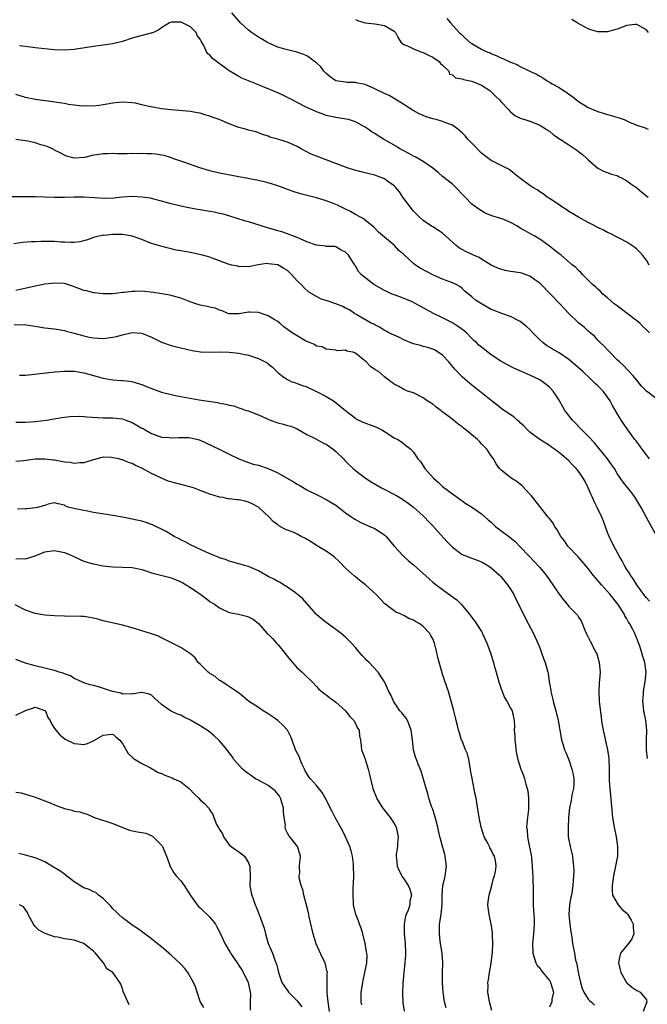
# Model space of a CAD drawing. Units: inches. Extents: x 2562000 to 2565000, y 1521000 to 1524000.
# Drawn here: x 2562544 to 2562673, y 1522324 to 1522528 of the extents above; entities that cross this region are included whole.
import ezdxf

# ---------------------------------------------------------------- set-up
doc = ezdxf.new("R2010")
doc.units = ezdxf.units.IN
doc.header["$MEASUREMENT"] = 0
doc.layers.add('LD25621521_2ft', color=254, linetype='Continuous')

msp = doc.modelspace()

# ---------------------------------------------------------------- linework, layer by layer
at = {"layer": 'LD25621521_2ft'}
for points, elevation in [([(2562673.6, 1522477), (2562673, 1522477.99), (2562672.22, 1522479), (2562671.64, 1522479.64), (2562671, 1522480.29), (2562670.61, 1522480.61), (2562669, 1522481.71), (2562667.56, 1522482.44), (2562667, 1522482.75), (2562665.51, 1522483.51), (2562665, 1522483.72), (2562664.17, 1522484.17), (2562663, 1522484.73), (2562661.53, 1522485.53), (2562661, 1522485.79), (2562659, 1522486.86), (2562657, 1522488.05), (2562656.43, 1522488.43), (2562655.56, 1522489), (2562655, 1522489.4), (2562653, 1522490.73), (2562652.54, 1522491), (2562651.7, 1522491.7), (2562651, 1522492.12), (2562650.48, 1522492.48), (2562649.59, 1522493), (2562649, 1522493.41), (2562646.81, 1522495), (2562645.82, 1522495.82), (2562644.7, 1522496.7), (2562644.17, 1522497), (2562641, 1522498.59), (2562639.61, 1522499.61), (2562639, 1522500.11), (2562638.54, 1522500.54), (2562637.58, 1522501.58), (2562636.19, 1522503), (2562635.64, 1522503.64), (2562635, 1522504.3), (2562634.14, 1522505), (2562633, 1522505.85), (2562631.66, 1522506.34), (2562631, 1522506.6), (2562629.65, 1522507), (2562629, 1522507.14), (2562627.6, 1522507.6), (2562627, 1522507.83), (2562626.19, 1522508.19), (2562624.9, 1522508.9), (2562622.43, 1522510.43), (2562621.56, 1522511), (2562621.24, 1522511.24), (2562619.97, 1522511.97), (2562619, 1522512.39), (2562617.69, 1522513), (2562617, 1522513.36), (2562615, 1522514.24), (2562613.48, 1522514.52), (2562613, 1522514.65), (2562611.31, 1522514.69), (2562611, 1522514.71), (2562609, 1522515), (2562607.81, 1522515.81), (2562607, 1522516.5), (2562606.51, 1522517), (2562605.86, 1522517.86), (2562605, 1522518.71), (2562604.6, 1522519), (2562603.71, 1522519.71), (2562603, 1522520.15), (2562602.41, 1522520.41), (2562600.92, 1522520.92), (2562598.49, 1522521.51), (2562597, 1522521.98), (2562595, 1522522.84), (2562594.72, 1522523), (2562593.67, 1522523.67), (2562593, 1522524.03), (2562592.43, 1522524.43), (2562591.56, 1522525), (2562591, 1522525.44), (2562589.29, 1522527), (2562587.51, 1522529)], 8186), ([(2562673.61, 1522463), (2562673, 1522463.65), (2562672.3, 1522464.3), (2562671.68, 1522465), (2562671, 1522465.5), (2562669.03, 1522467.03), (2562667, 1522468.55), (2562666.37, 1522469), (2562665, 1522470.23), (2562664, 1522471), (2562663.54, 1522471.54), (2562663, 1522472), (2562662.51, 1522472.51), (2562661.92, 1522473), (2562659.89, 1522475), (2562659.47, 1522475.47), (2562659, 1522475.84), (2562658.46, 1522476.46), (2562657.77, 1522477), (2562655.42, 1522479), (2562655, 1522479.31), (2562654.09, 1522480.09), (2562653, 1522480.9), (2562651, 1522482.35), (2562649.88, 1522483), (2562649, 1522483.47), (2562648.02, 1522484.02), (2562647, 1522484.62), (2562646.43, 1522485), (2562645, 1522485.8), (2562643.6, 1522486.4), (2562643, 1522486.63), (2562641.16, 1522487.15), (2562641, 1522487.24), (2562639.73, 1522487.73), (2562639, 1522488.16), (2562638.49, 1522488.49), (2562637, 1522489.58), (2562635.65, 1522491), (2562635.32, 1522491.32), (2562633.73, 1522493), (2562633, 1522493.65), (2562631, 1522495.28), (2562630.09, 1522496.09), (2562628.98, 1522497), (2562627, 1522498.39), (2562625.32, 1522499.32), (2562625, 1522499.48), (2562624.02, 1522500.02), (2562623, 1522500.55), (2562622.19, 1522501), (2562621.45, 1522501.45), (2562618.77, 1522503), (2562617.67, 1522503.67), (2562617, 1522504.11), (2562616.44, 1522504.44), (2562615.65, 1522505), (2562615, 1522505.43), (2562613, 1522506.56), (2562611.58, 1522507), (2562611.12, 1522507.12), (2562609, 1522507.43), (2562607, 1522507.86), (2562606.16, 1522508.16), (2562605, 1522508.59), (2562604.09, 1522509), (2562603, 1522509.52), (2562601, 1522510.53), (2562600.08, 1522511), (2562599.39, 1522511.39), (2562599, 1522511.57), (2562598.05, 1522512.05), (2562597, 1522512.52), (2562594.36, 1522513.64), (2562593, 1522514.16), (2562589.58, 1522515.58), (2562589, 1522515.91), (2562588.28, 1522516.28), (2562587, 1522517.09), (2562584.37, 1522519), (2562583.58, 1522519.58), (2562583, 1522520.29), (2562582.56, 1522520.56), (2562582.31, 1522521), (2562581.84, 1522522.16), (2562581.32, 1522523), (2562581.18, 1522523.18), (2562581, 1522523.59), (2562580.37, 1522524.37), (2562580.17, 1522525), (2562579, 1522526.17), (2562577.36, 1522527), (2562577.09, 1522527.09), (2562577, 1522527.14), (2562575.08, 1522527.08), (2562575, 1522527.12), (2562574.67, 1522527), (2562573, 1522525.94), (2562572.47, 1522525.53), (2562571.4, 1522525), (2562571, 1522524.83), (2562570.81, 1522524.81), (2562567, 1522523.79), (2562565, 1522523.13), (2562563, 1522522.63), (2562561, 1522522.33), (2562559, 1522522.09), (2562555, 1522521.49), (2562553, 1522521.34), (2562551, 1522521.39), (2562549, 1522521.59), (2562548.32, 1522521.68), (2562547, 1522521.83), (2562546.03, 1522521.97), (2562543.77, 1522522.23)], 8188), ([(2562613, 1522527.66), (2562613.45, 1522527.45), (2562615, 1522526.94), (2562617, 1522526.74), (2562619, 1522526.43), (2562621, 1522525.23), (2562621.26, 1522525), (2562621.84, 1522523.84), (2562622.41, 1522523), (2562623, 1522522.51), (2562623.78, 1522522.22), (2562625, 1522521.58), (2562626.47, 1522521), (2562627, 1522520.85), (2562628.22, 1522520.22), (2562629, 1522519.86), (2562630.28, 1522519), (2562630.58, 1522518.58), (2562631, 1522518.21), (2562632.24, 1522517), (2562632.39, 1522516.39), (2562633, 1522516.23), (2562633.62, 1522515.62), (2562635, 1522515.42), (2562635.28, 1522515.28), (2562637, 1522514.91), (2562639, 1522514.08), (2562640.72, 1522513), (2562641, 1522512.74), (2562641.87, 1522511.87), (2562642.82, 1522511), (2562643, 1522510.75), (2562644.64, 1522509), (2562644.79, 1522508.79), (2562645, 1522508.59), (2562645.86, 1522507.86), (2562647, 1522507.33), (2562647.21, 1522507.21), (2562647.93, 1522507), (2562649, 1522506.65), (2562649.55, 1522506.45), (2562651, 1522505.83), (2562652.36, 1522505), (2562652.73, 1522504.73), (2562653, 1522504.59), (2562653.84, 1522503.84), (2562657, 1522501.8), (2562658.68, 1522500.68), (2562659, 1522500.4), (2562659.81, 1522499.81), (2562660.71, 1522499), (2562661, 1522498.68), (2562663, 1522497.01), (2562664.29, 1522496.29), (2562665, 1522496.08), (2562665.73, 1522495.73), (2562667, 1522495.44), (2562667.27, 1522495.27), (2562667.86, 1522495), (2562669, 1522494.39), (2562669.77, 1522493.77), (2562671, 1522492.95), (2562672.03, 1522492.03), (2562673.36, 1522491)], 8184), ([(2562631.88, 1522527.88), (2562632.63, 1522527), (2562634.41, 1522525), (2562634.72, 1522524.72), (2562635, 1522524.42), (2562636.56, 1522523), (2562637, 1522522.68), (2562639, 1522521.53), (2562640.13, 1522521), (2562640.76, 1522520.75), (2562641, 1522520.63), (2562642.19, 1522520.19), (2562643, 1522519.76), (2562643.56, 1522519.56), (2562645, 1522518.85), (2562646.34, 1522518.34), (2562647, 1522517.98), (2562648.97, 1522517), (2562650.38, 1522516.38), (2562651, 1522515.98), (2562651.65, 1522515.65), (2562652.56, 1522515), (2562653, 1522514.76), (2562653.61, 1522514.38), (2562655, 1522513.61), (2562655.93, 1522513), (2562656.6, 1522512.6), (2562657, 1522512.28), (2562657.75, 1522511.75), (2562658.68, 1522511), (2562659, 1522510.77), (2562661, 1522509.52), (2562661.34, 1522509.34), (2562662.15, 1522509), (2562663, 1522508.67), (2562664.27, 1522508.27), (2562665, 1522508.08), (2562667.39, 1522507.39), (2562668.4, 1522507), (2562669.5, 1522506.5), (2562671, 1522505.87), (2562672.73, 1522505.27), (2562673, 1522505.16), (2562673.36, 1522505)], 8182), ([(2562673.46, 1522525), (2562673, 1522525.55), (2562671, 1522526.64), (2562670.61, 1522526.61), (2562669, 1522526.45), (2562667, 1522525.67), (2562666.45, 1522525.55), (2562665, 1522525.11), (2562664.88, 1522525.12), (2562663, 1522525.12), (2562661.53, 1522525.53), (2562661, 1522525.75), (2562658.74, 1522527), (2562657.65, 1522527.65)], 8180), ([(2562675, 1522449.48), (2562673, 1522450.98), (2562672.02, 1522452.02), (2562671, 1522453.22), (2562670.2, 1522454.2), (2562669.42, 1522455), (2562669.23, 1522455.23), (2562668.25, 1522456.25), (2562667.43, 1522457), (2562667, 1522457.45), (2562665.45, 1522459), (2562665.24, 1522459.24), (2562665, 1522459.49), (2562664.29, 1522460.29), (2562663.5, 1522461), (2562663, 1522461.52), (2562662.31, 1522462.31), (2562661.44, 1522463), (2562661.22, 1522463.22), (2562661, 1522463.38), (2562660.16, 1522464.16), (2562659, 1522465.07), (2562657, 1522467), (2562656.02, 1522468.02), (2562655.13, 1522469), (2562651.31, 1522473), (2562651, 1522473.29), (2562650.03, 1522473.97), (2562649, 1522474.72), (2562648.23, 1522475), (2562647.3, 1522475.3), (2562647, 1522475.37), (2562645.57, 1522475.57), (2562645, 1522475.69), (2562643.87, 1522475.87), (2562643, 1522476.12), (2562642.38, 1522476.38), (2562641, 1522476.99), (2562639, 1522478.21), (2562638.52, 1522478.52), (2562637.37, 1522479), (2562635.77, 1522479.77), (2562635, 1522480.18), (2562634.48, 1522480.48), (2562633.81, 1522481), (2562631, 1522483.57), (2562630.11, 1522484.11), (2562629, 1522484.85), (2562628.73, 1522485), (2562627, 1522486.2), (2562626.09, 1522487), (2562625.53, 1522487.53), (2562625, 1522488.11), (2562623, 1522490.71), (2562622.82, 1522491), (2562622.08, 1522492.08), (2562621.32, 1522493), (2562621.17, 1522493.17), (2562621, 1522493.31), (2562619.89, 1522494.11), (2562619, 1522494.78), (2562618.47, 1522495), (2562617, 1522495.54), (2562615.82, 1522495.82), (2562615, 1522496.05), (2562614.22, 1522496.22), (2562612.65, 1522496.65), (2562611.5, 1522497), (2562611, 1522497.17), (2562607, 1522498.7), (2562605, 1522499.43), (2562603.9, 1522499.9), (2562602.57, 1522500.57), (2562601.85, 1522501), (2562601, 1522501.48), (2562599, 1522502.37), (2562598.5, 1522502.5), (2562597, 1522502.96), (2562595.4, 1522503.4), (2562595, 1522503.59), (2562593.93, 1522503.93), (2562592.45, 1522504.45), (2562591, 1522504.8), (2562590.37, 1522505), (2562589, 1522505.37), (2562587, 1522506.12), (2562584.95, 1522507), (2562583.49, 1522507.49), (2562583, 1522507.72), (2562581.96, 1522507.96), (2562581, 1522508.33), (2562580.41, 1522508.41), (2562579, 1522508.65), (2562575, 1522508.99), (2562573, 1522509.23), (2562569.81, 1522509.82), (2562569, 1522510.05), (2562567.64, 1522510.36), (2562567, 1522510.47), (2562565, 1522510.6), (2562563.57, 1522510.43), (2562563, 1522510.39), (2562561.83, 1522510.17), (2562561, 1522510.05), (2562560.1, 1522509.9), (2562559, 1522509.8), (2562557.84, 1522509.84), (2562557, 1522509.79), (2562556.16, 1522509.84), (2562555, 1522510), (2562553.86, 1522510.14), (2562553, 1522510.3), (2562551.47, 1522510.53), (2562550.67, 1522510.67), (2562547, 1522511.17), (2562545, 1522511.56), (2562543, 1522512.15)], 8190), ([(2562673.61, 1522437), (2562673, 1522437.81), (2562672.12, 1522439), (2562671.68, 1522439.68), (2562671, 1522440.54), (2562670.81, 1522440.81), (2562670.65, 1522441), (2562669.19, 1522443), (2562667.82, 1522445), (2562667, 1522446.34), (2562666.01, 1522448.01), (2562665.51, 1522449), (2562665, 1522449.75), (2562664.07, 1522451), (2562663.52, 1522451.52), (2562663, 1522452.06), (2562662.51, 1522452.51), (2562662.06, 1522453), (2562661.49, 1522453.49), (2562659.88, 1522455), (2562658.36, 1522456.36), (2562657, 1522457.5), (2562655, 1522458.85), (2562653.62, 1522459.62), (2562653, 1522460.04), (2562652.4, 1522460.4), (2562651.62, 1522461), (2562651, 1522461.58), (2562649.6, 1522463), (2562649, 1522463.67), (2562648.29, 1522464.29), (2562647, 1522465.37), (2562645, 1522466.39), (2562643, 1522467.06), (2562641.59, 1522467.59), (2562641, 1522467.84), (2562639, 1522468.98), (2562637.78, 1522469.78), (2562637, 1522470.47), (2562635.6, 1522471.6), (2562635, 1522472.17), (2562634.56, 1522472.56), (2562633.79, 1522473), (2562633, 1522473.34), (2562632.47, 1522473.53), (2562631, 1522474.1), (2562629, 1522474.96), (2562627.65, 1522475.65), (2562626.34, 1522476.34), (2562625.41, 1522477), (2562625, 1522477.31), (2562623, 1522479.15), (2562621.99, 1522479.99), (2562621.04, 1522481), (2562619, 1522482.74), (2562617.76, 1522483.76), (2562617, 1522484.57), (2562616.78, 1522484.78), (2562615, 1522486.27), (2562614.6, 1522486.6), (2562613.82, 1522487), (2562613.3, 1522487.3), (2562613, 1522487.44), (2562612.01, 1522488.01), (2562611, 1522488.5), (2562610.68, 1522488.68), (2562609.34, 1522489.34), (2562608.26, 1522489.74), (2562607, 1522490.24), (2562605, 1522490.86), (2562601.7, 1522491.7), (2562600.15, 1522492.15), (2562599, 1522492.59), (2562598.69, 1522492.69), (2562597, 1522493.35), (2562595, 1522493.96), (2562593, 1522494.41), (2562590.85, 1522494.85), (2562589, 1522495.21), (2562585, 1522495.94), (2562583, 1522496.42), (2562580.94, 1522497.06), (2562577.87, 1522498.13), (2562577, 1522498.45), (2562575.37, 1522499), (2562575.1, 1522499.1), (2562573.57, 1522499.57), (2562573, 1522499.68), (2562571.85, 1522499.85), (2562571, 1522499.94), (2562569.96, 1522499.96), (2562569, 1522500.02), (2562567.97, 1522499.97), (2562567, 1522499.99), (2562565.94, 1522499.94), (2562563.94, 1522499.94), (2562563, 1522499.98), (2562561.93, 1522499.93), (2562561, 1522499.95), (2562559.71, 1522499.7), (2562559, 1522499.64), (2562557.19, 1522499.19), (2562555.04, 1522499.04), (2562553.45, 1522499.45), (2562553, 1522499.64), (2562552.12, 1522500.12), (2562551, 1522500.69), (2562550.81, 1522500.81), (2562549.45, 1522501.45), (2562549, 1522501.6), (2562548.18, 1522501.82), (2562547, 1522502.23), (2562545.48, 1522502.52), (2562545, 1522502.64), (2562543, 1522502.9)], 8192), ([(2562675, 1522421.25), (2562673, 1522424.89), (2562671.92, 1522427), (2562670.72, 1522429), (2562669.99, 1522429.99), (2562668.22, 1522432.21), (2562667, 1522434), (2562666.4, 1522435), (2562665.84, 1522435.84), (2562665, 1522437.02), (2562663.21, 1522439.21), (2562662.28, 1522440.28), (2562661, 1522441.69), (2562659.69, 1522443), (2562659.37, 1522443.37), (2562658.38, 1522444.38), (2562657.75, 1522445), (2562656.21, 1522447), (2562655.76, 1522447.76), (2562655, 1522449.13), (2562653.79, 1522451), (2562653, 1522451.82), (2562652.35, 1522452.35), (2562651.53, 1522453), (2562651, 1522453.29), (2562649, 1522454.24), (2562645.69, 1522455.69), (2562644.39, 1522456.39), (2562643, 1522457.16), (2562641, 1522458.5), (2562639, 1522460.03), (2562638.47, 1522460.47), (2562637.95, 1522461), (2562637.44, 1522461.44), (2562637, 1522461.85), (2562635.9, 1522463), (2562635.43, 1522463.43), (2562634.28, 1522464.28), (2562633, 1522465.1), (2562631, 1522466.11), (2562629.13, 1522467), (2562627.74, 1522467.74), (2562627, 1522468.18), (2562625, 1522469.27), (2562624.56, 1522469.44), (2562623, 1522470.11), (2562622.35, 1522470.35), (2562621, 1522470.83), (2562620.59, 1522471), (2562619, 1522471.76), (2562616.84, 1522473), (2562614.27, 1522475), (2562613.67, 1522475.67), (2562613, 1522476.84), (2562612.88, 1522477), (2562612.71, 1522477.29), (2562611.59, 1522479), (2562611.29, 1522479.29), (2562611, 1522479.65), (2562610.07, 1522480.07), (2562609, 1522480.77), (2562608.79, 1522480.79), (2562607, 1522480.85), (2562606.89, 1522480.89), (2562605, 1522481.08), (2562603, 1522481.81), (2562601.61, 1522482.39), (2562601, 1522482.69), (2562600.14, 1522483), (2562599.33, 1522483.33), (2562599, 1522483.43), (2562597.82, 1522483.82), (2562597, 1522484.04), (2562594.71, 1522484.71), (2562591, 1522485.9), (2562590.14, 1522486.14), (2562587.09, 1522487.09), (2562585.53, 1522487.53), (2562585, 1522487.66), (2562583.89, 1522487.89), (2562583, 1522488.07), (2562582.19, 1522488.19), (2562581, 1522488.41), (2562580.48, 1522488.48), (2562579, 1522488.76), (2562577.62, 1522489), (2562575, 1522489.6), (2562573, 1522490.18), (2562571.44, 1522490.56), (2562570.77, 1522490.77), (2562569.01, 1522491.01), (2562567.12, 1522491.12), (2562565, 1522490.97), (2562563.2, 1522490.8), (2562561.26, 1522490.74), (2562559.16, 1522490.84), (2562557, 1522490.99), (2562555, 1522491), (2562553, 1522490.94), (2562550.95, 1522490.95), (2562549, 1522491.01), (2562547, 1522491.05), (2562541.1, 1522491.1)], 8194), ([(2562673.63, 1522407.63), (2562673, 1522408.35), (2562672.5, 1522409), (2562671.04, 1522411), (2562670.28, 1522412.28), (2562669.73, 1522413), (2562669.48, 1522413.48), (2562669, 1522414.21), (2562668.52, 1522415), (2562668, 1522416), (2562667.36, 1522417), (2562666.27, 1522419), (2562665.33, 1522421), (2562665, 1522421.84), (2562664.15, 1522424.15), (2562663.82, 1522425), (2562662.86, 1522427), (2562662.23, 1522428.23), (2562661.9, 1522429), (2562661.61, 1522429.61), (2562661.01, 1522431.01), (2562660.35, 1522432.35), (2562659.99, 1522433), (2562659, 1522434.44), (2562658.55, 1522435), (2562657.8, 1522435.8), (2562657, 1522436.62), (2562655, 1522438.31), (2562654.58, 1522438.58), (2562654.03, 1522439), (2562653.42, 1522439.42), (2562653, 1522439.74), (2562651.01, 1522441), (2562649, 1522442.54), (2562648.46, 1522443), (2562647.77, 1522443.77), (2562647, 1522444.47), (2562646.74, 1522444.74), (2562646.38, 1522445), (2562645.66, 1522445.66), (2562645, 1522446.08), (2562643.28, 1522447.28), (2562643, 1522447.47), (2562642.16, 1522448.16), (2562641, 1522449.02), (2562638.59, 1522451), (2562637.69, 1522451.69), (2562636.58, 1522452.58), (2562636.11, 1522453), (2562635, 1522453.93), (2562633.51, 1522455.51), (2562632.25, 1522457), (2562631, 1522458.42), (2562629.43, 1522459.43), (2562629, 1522459.66), (2562627.97, 1522459.97), (2562627, 1522460.17), (2562626.4, 1522460.4), (2562625, 1522460.71), (2562624.81, 1522460.81), (2562624.29, 1522461), (2562623, 1522461.59), (2562622.08, 1522462.08), (2562621, 1522462.51), (2562619.91, 1522463), (2562619.34, 1522463.34), (2562619, 1522463.5), (2562618.09, 1522464.09), (2562617, 1522464.63), (2562616.78, 1522464.78), (2562616.26, 1522465), (2562613.31, 1522466.69), (2562612.83, 1522467), (2562611.77, 1522467.77), (2562611, 1522468.1), (2562610.44, 1522468.44), (2562609, 1522468.98), (2562607, 1522469.67), (2562605.96, 1522469.96), (2562605, 1522470.48), (2562603.43, 1522471.43), (2562602.35, 1522472.35), (2562601.8, 1522473), (2562601, 1522473.77), (2562599.92, 1522475), (2562599.45, 1522475.45), (2562599, 1522475.84), (2562598.28, 1522476.28), (2562597.02, 1522477.02), (2562595, 1522477.27), (2562594.72, 1522477.28), (2562592.95, 1522477.05), (2562591, 1522476.63), (2562590.68, 1522476.68), (2562589, 1522476.64), (2562588.75, 1522476.75), (2562587.55, 1522477), (2562586.81, 1522477.19), (2562585, 1522477.88), (2562583.66, 1522478.34), (2562583, 1522478.59), (2562581.51, 1522479), (2562581.12, 1522479.13), (2562579, 1522479.57), (2562577.76, 1522479.76), (2562577, 1522479.93), (2562576.08, 1522480.08), (2562575, 1522480.37), (2562574.47, 1522480.47), (2562572.9, 1522480.9), (2562571, 1522481.47), (2562569, 1522482.26), (2562567, 1522482.96), (2562565, 1522483.27), (2562563.27, 1522483.27), (2562563, 1522483.29), (2562561.12, 1522483.12), (2562561, 1522483.13), (2562559.27, 1522482.73), (2562559, 1522482.65), (2562557.78, 1522482.22), (2562556.21, 1522481.79), (2562555, 1522481.67), (2562554.36, 1522481.64), (2562553, 1522481.73), (2562552.26, 1522481.74), (2562551, 1522481.83), (2562548.18, 1522481.82), (2562547, 1522481.77), (2562546.23, 1522481.77), (2562544.35, 1522481.65), (2562542.61, 1522481.39)], 8196), ([(2562673.2, 1522375.2), (2562673.03, 1522377), (2562673.06, 1522379.06), (2562673.11, 1522381), (2562672.89, 1522383), (2562672.45, 1522385), (2562672.26, 1522387), (2562672.38, 1522388.38), (2562672.42, 1522389), (2562672.48, 1522389.52), (2562672.75, 1522391), (2562672.93, 1522393), (2562672.66, 1522395), (2562672.25, 1522396.25), (2562672.07, 1522397), (2562671.62, 1522398.38), (2562670.59, 1522401), (2562670.19, 1522401.81), (2562669.57, 1522403), (2562669.34, 1522403.34), (2562669, 1522403.97), (2562668.59, 1522404.59), (2562668.42, 1522405), (2562667.12, 1522407), (2562665.52, 1522409), (2562665, 1522409.62), (2562663.74, 1522411), (2562663, 1522411.93), (2562662.48, 1522412.48), (2562662.04, 1522413), (2562661, 1522414.38), (2562659, 1522416.69), (2562656.81, 1522419), (2562656.09, 1522420.09), (2562655.35, 1522421), (2562655, 1522421.58), (2562654.51, 1522422.51), (2562654.12, 1522423), (2562653.75, 1522423.75), (2562653, 1522424.67), (2562652.87, 1522424.87), (2562652.75, 1522425), (2562651, 1522427.18), (2562649.35, 1522429.35), (2562649, 1522429.74), (2562647.42, 1522431.42), (2562646.31, 1522432.31), (2562645.15, 1522433), (2562643, 1522434.71), (2562642.71, 1522435), (2562642, 1522436), (2562641.46, 1522437), (2562641, 1522437.64), (2562640.12, 1522439), (2562639.54, 1522439.54), (2562639, 1522440.14), (2562638.57, 1522440.57), (2562638.18, 1522441), (2562637, 1522441.95), (2562635.78, 1522443), (2562635.32, 1522443.32), (2562635, 1522443.59), (2562634.17, 1522444.17), (2562633.21, 1522445), (2562632.31, 1522445.69), (2562630.81, 1522446.81), (2562630.59, 1522447), (2562629.67, 1522447.67), (2562629, 1522448.26), (2562627.82, 1522449), (2562627, 1522449.62), (2562625, 1522450.61), (2562623.76, 1522451), (2562623.22, 1522451.22), (2562623, 1522451.33), (2562621.95, 1522451.95), (2562621, 1522452.42), (2562620.68, 1522452.68), (2562620.23, 1522453), (2562619, 1522453.96), (2562617.74, 1522455), (2562617, 1522455.44), (2562616.09, 1522456.09), (2562615.26, 1522457), (2562613.88, 1522458.12), (2562613, 1522458.8), (2562612.45, 1522459), (2562611.26, 1522459.26), (2562611, 1522459.42), (2562609.32, 1522459.32), (2562609, 1522459.44), (2562607, 1522459.63), (2562606.13, 1522460.13), (2562605, 1522460.29), (2562604.6, 1522460.6), (2562603.52, 1522461), (2562603, 1522461.22), (2562602.55, 1522461.45), (2562601, 1522462.37), (2562599.99, 1522463), (2562599, 1522463.7), (2562598.27, 1522464.27), (2562597.42, 1522465), (2562597, 1522465.33), (2562596.24, 1522465.76), (2562595, 1522466.5), (2562593, 1522467.17), (2562591.24, 1522467.24), (2562591, 1522467.28), (2562589, 1522466.9), (2562587, 1522466.92), (2562586.72, 1522467), (2562585.52, 1522467.52), (2562585, 1522467.69), (2562584.07, 1522468.07), (2562583, 1522468.28), (2562582.47, 1522468.47), (2562581, 1522468.71), (2562580.8, 1522468.8), (2562580.12, 1522469), (2562578.42, 1522469.58), (2562577, 1522470.13), (2562574.75, 1522470.75), (2562573.07, 1522471.07), (2562571.36, 1522471.36), (2562569, 1522471.6), (2562567.53, 1522471.53), (2562567, 1522471.57), (2562565.33, 1522471.33), (2562565, 1522471.32), (2562563, 1522471.08), (2562561, 1522471.07), (2562559.28, 1522471.28), (2562559, 1522471.28), (2562557.64, 1522471.64), (2562557, 1522471.77), (2562556.12, 1522472.12), (2562554.67, 1522472.67), (2562553, 1522473.17), (2562551, 1522473.29), (2562549, 1522473.05), (2562547, 1522472.67), (2562543, 1522471.74)], 8198), ([(2562542.64, 1522464.64), (2562544.7, 1522464.7), (2562546.48, 1522464.48), (2562547, 1522464.37), (2562549, 1522464.02), (2562551, 1522463.8), (2562553, 1522463.48), (2562553.38, 1522463.38), (2562555.05, 1522462.95), (2562557, 1522462.41), (2562558.14, 1522462.14), (2562559, 1522461.98), (2562560.06, 1522461.94), (2562561, 1522461.85), (2562562.01, 1522461.99), (2562563, 1522462.1), (2562563.73, 1522462.27), (2562565, 1522462.6), (2562567, 1522463.05), (2562569, 1522462.96), (2562571, 1522462.13), (2562573, 1522461.09), (2562575, 1522460.37), (2562576.14, 1522460.14), (2562577, 1522459.89), (2562579.33, 1522459.33), (2562581.1, 1522459.1), (2562583.05, 1522459.05), (2562585, 1522459.09), (2562587, 1522459.03), (2562589, 1522458.81), (2562589.26, 1522458.74), (2562591, 1522458.4), (2562591.97, 1522458.03), (2562593, 1522457.73), (2562594.41, 1522457), (2562594.79, 1522456.79), (2562595, 1522456.59), (2562595.92, 1522455.92), (2562596.79, 1522455), (2562597, 1522454.8), (2562598.02, 1522454.02), (2562599, 1522453.39), (2562599.78, 1522453), (2562600.67, 1522452.67), (2562601, 1522452.57), (2562602.13, 1522452.13), (2562603, 1522451.84), (2562605, 1522450.93), (2562607, 1522449.87), (2562608.49, 1522449), (2562608.8, 1522448.8), (2562609.9, 1522447.9), (2562611, 1522446.95), (2562613, 1522445.37), (2562613.22, 1522445.22), (2562613.7, 1522445), (2562614.57, 1522444.57), (2562616.03, 1522444.03), (2562617, 1522443.71), (2562617.5, 1522443.5), (2562618.49, 1522443), (2562619, 1522442.68), (2562621, 1522441.36), (2562621.75, 1522441), (2562622.53, 1522440.53), (2562623, 1522440.12), (2562623.64, 1522439.64), (2562624.43, 1522439), (2562625, 1522438.37), (2562625.88, 1522437), (2562626.43, 1522436.43), (2562627.21, 1522435.21), (2562627.32, 1522435), (2562629.12, 1522433), (2562630.16, 1522432.16), (2562631, 1522431.33), (2562633, 1522429.79), (2562635, 1522428.36), (2562635.8, 1522427.8), (2562637.13, 1522427), (2562639, 1522425.68), (2562640.41, 1522424.41), (2562641, 1522423.92), (2562641.47, 1522423.47), (2562641.98, 1522423), (2562643, 1522422.26), (2562644.84, 1522420.84), (2562645.95, 1522419.95), (2562647, 1522418.89), (2562648.79, 1522417), (2562649.86, 1522415.86), (2562651, 1522414.58), (2562652.31, 1522413), (2562653.74, 1522411), (2562655, 1522409.12), (2562655.89, 1522407.89), (2562656.66, 1522407), (2562657, 1522406.55), (2562658.55, 1522405), (2562658.77, 1522404.77), (2562659, 1522404.36), (2562659.57, 1522403.57), (2562660.31, 1522401.69), (2562660.74, 1522400.74), (2562661.39, 1522399.39), (2562662.66, 1522397), (2562662.76, 1522396.76), (2562663, 1522396.03), (2562663.3, 1522395), (2562663.46, 1522393), (2562663.3, 1522390.7), (2562663.2, 1522389), (2562663.3, 1522387), (2562663.66, 1522383.66), (2562663.75, 1522383), (2562663.91, 1522382.09), (2562664.07, 1522381), (2562665.01, 1522377), (2562665.24, 1522375.24), (2562665.3, 1522373), (2562665.33, 1522371), (2562665.36, 1522370.64), (2562665.45, 1522369), (2562665.57, 1522367.57), (2562666.05, 1522363), (2562666.35, 1522361), (2562666.77, 1522359), (2562667.07, 1522357), (2562667.02, 1522355), (2562666.65, 1522353), (2562666.23, 1522351), (2562666.08, 1522349.92), (2562665.94, 1522349), (2562665.93, 1522347.93), (2562666.05, 1522347), (2562667.17, 1522345), (2562668.02, 1522344.02), (2562669, 1522343.29), (2562669.13, 1522343.13), (2562669.21, 1522343), (2562669.85, 1522341.85), (2562670.28, 1522341), (2562670.29, 1522340.29), (2562670.38, 1522339), (2562669.99, 1522338.01), (2562669.3, 1522337), (2562667.69, 1522335), (2562667.52, 1522334.48), (2562667.22, 1522333), (2562667.6, 1522331.6), (2562667.74, 1522331), (2562668.9, 1522329), (2562669, 1522328.87), (2562670.01, 1522328.01), (2562671, 1522327.29), (2562671.22, 1522327.22), (2562671.71, 1522327), (2562673, 1522325.36), (2562673.12, 1522325), (2562673, 1522324.75), (2562672.32, 1522323)], 8200), ([(2562543.75, 1522454.25), (2562545, 1522454.28), (2562545.63, 1522454.37), (2562551.01, 1522454.99), (2562553, 1522455.13), (2562555, 1522455.1), (2562557, 1522454.79), (2562561, 1522453.68), (2562562.62, 1522453.38), (2562563, 1522453.33), (2562564.83, 1522453.17), (2562565.16, 1522453.16), (2562566.94, 1522452.94), (2562568.5, 1522452.5), (2562569, 1522452.32), (2562569.93, 1522451.93), (2562571.37, 1522451.37), (2562573, 1522450.8), (2562575, 1522450.27), (2562575.9, 1522450.1), (2562577, 1522449.86), (2562580.8, 1522449.2), (2562584.64, 1522448.64), (2562585, 1522448.53), (2562586.31, 1522448.31), (2562587, 1522448.07), (2562587.92, 1522447.92), (2562589, 1522447.53), (2562589.41, 1522447.41), (2562590.54, 1522447), (2562590.91, 1522446.91), (2562593, 1522446.11), (2562594.65, 1522445.35), (2562595, 1522445.17), (2562595.46, 1522445), (2562597, 1522444.45), (2562598.18, 1522444.18), (2562599, 1522443.9), (2562599.72, 1522443.72), (2562601, 1522443.2), (2562603, 1522442.04), (2562604.87, 1522441.13), (2562606.3, 1522440.3), (2562607, 1522440.01), (2562608.41, 1522439), (2562609, 1522438.5), (2562610.55, 1522437), (2562610.75, 1522436.75), (2562611.74, 1522435.74), (2562612.52, 1522435), (2562613, 1522434.58), (2562615.09, 1522433), (2562616.25, 1522432.25), (2562618.42, 1522431), (2562621.45, 1522429.45), (2562622.71, 1522428.71), (2562623.89, 1522427.89), (2562625, 1522427.03), (2562627, 1522425.23), (2562627.23, 1522425), (2562628.08, 1522424.08), (2562629, 1522423.16), (2562630, 1522422), (2562631.92, 1522419.92), (2562633, 1522418.8), (2562635, 1522417.29), (2562637, 1522416.49), (2562638.11, 1522416.11), (2562639, 1522415.76), (2562640.31, 1522415), (2562641, 1522414.55), (2562642.71, 1522413), (2562643, 1522412.71), (2562644.4, 1522411), (2562645, 1522410.1), (2562645.64, 1522409), (2562646.11, 1522408.11), (2562648.08, 1522404.08), (2562649.7, 1522401), (2562650.61, 1522399), (2562651, 1522398), (2562651.41, 1522397), (2562651.82, 1522395.82), (2562652.14, 1522395), (2562652.68, 1522393), (2562652.73, 1522392.73), (2562652.99, 1522391), (2562653.29, 1522389.29), (2562653.31, 1522389), (2562653.66, 1522387.66), (2562653.77, 1522387), (2562654.03, 1522385.97), (2562654.3, 1522385), (2562654.78, 1522383), (2562655.42, 1522379.42), (2562655.51, 1522379), (2562655.76, 1522378.24), (2562656.12, 1522377), (2562656.39, 1522376.39), (2562657, 1522374.91), (2562657.66, 1522373), (2562657.88, 1522371.88), (2562658.04, 1522371), (2562658.02, 1522369.98), (2562657.97, 1522369), (2562657.65, 1522367.65), (2562657.46, 1522366.54), (2562657.14, 1522365), (2562656.95, 1522363), (2562656.85, 1522360.85), (2562656.91, 1522359), (2562657.31, 1522357), (2562657.65, 1522355.65), (2562657.8, 1522355), (2562657.84, 1522354.16), (2562657.99, 1522353), (2562658.03, 1522352.03), (2562657.97, 1522351), (2562657.9, 1522350.1), (2562657.86, 1522349), (2562657.54, 1522347), (2562657.45, 1522346.55), (2562657.16, 1522345), (2562657.03, 1522343), (2562657.21, 1522341), (2562657.4, 1522339.4), (2562657.65, 1522338.35), (2562657.8, 1522337), (2562657.96, 1522335.96), (2562658.16, 1522335), (2562658.4, 1522333.6), (2562658.56, 1522333), (2562658.69, 1522332.69), (2562659, 1522330.76), (2562659.4, 1522329), (2562659.74, 1522327.74), (2562660.11, 1522327), (2562661, 1522325.52), (2562661.25, 1522325.25), (2562661.65, 1522325), (2562662.3, 1522324.3)], 8202), ([(2562543, 1522444.57), (2562545, 1522444.55), (2562547, 1522444.7), (2562549.31, 1522445), (2562552.47, 1522445.53), (2562554.23, 1522445.77), (2562556.17, 1522445.83), (2562557, 1522445.76), (2562557.67, 1522445.67), (2562561, 1522445.49), (2562562.54, 1522445.46), (2562563, 1522445.47), (2562565, 1522445.24), (2562565.67, 1522445), (2562567, 1522444.48), (2562569, 1522443.35), (2562569.24, 1522443.24), (2562569.65, 1522443), (2562571, 1522442.22), (2562573, 1522441.5), (2562574.61, 1522441.39), (2562575, 1522441.34), (2562576.56, 1522441.44), (2562578.61, 1522441.39), (2562579, 1522441.37), (2562580.59, 1522441), (2562581, 1522440.88), (2562583.63, 1522439.63), (2562584.94, 1522439), (2562587, 1522437.95), (2562589.01, 1522437.01), (2562590.43, 1522436.43), (2562591, 1522436.27), (2562591.94, 1522435.94), (2562593, 1522435.68), (2562595, 1522435.02), (2562597, 1522434.11), (2562600.26, 1522432.26), (2562601, 1522431.8), (2562601.52, 1522431.52), (2562603, 1522430.65), (2562605.42, 1522429.42), (2562607, 1522428.65), (2562609, 1522427.44), (2562609.61, 1522427), (2562611, 1522425.89), (2562612.27, 1522425), (2562612.69, 1522424.69), (2562613, 1522424.48), (2562613.96, 1522423.96), (2562615, 1522423.44), (2562616.14, 1522423), (2562617, 1522422.61), (2562618.1, 1522421.9), (2562619, 1522421.36), (2562619.37, 1522421), (2562621.02, 1522419), (2562622.88, 1522417), (2562623.99, 1522415.99), (2562625, 1522415.12), (2562628.22, 1522412.22), (2562629, 1522411.6), (2562629.31, 1522411.31), (2562630.45, 1522410.45), (2562631, 1522410.08), (2562632.78, 1522408.78), (2562633.9, 1522407.9), (2562634.79, 1522407), (2562636.49, 1522405), (2562637, 1522404.27), (2562637.56, 1522403.56), (2562637.98, 1522403), (2562639, 1522401.38), (2562639.22, 1522401), (2562640.1, 1522399), (2562640.88, 1522397), (2562641.37, 1522395.37), (2562641.5, 1522395), (2562641.65, 1522394.35), (2562642, 1522393), (2562642.24, 1522392.24), (2562642.56, 1522391), (2562643, 1522389.76), (2562643.29, 1522389), (2562643.75, 1522387.75), (2562644.24, 1522387), (2562645, 1522385.6), (2562645.3, 1522385), (2562645.63, 1522383.63), (2562645.75, 1522383), (2562645.82, 1522381.82), (2562645.77, 1522381), (2562645.85, 1522379.85), (2562645.87, 1522379), (2562646.02, 1522377.98), (2562646.12, 1522377), (2562646.25, 1522376.25), (2562646.52, 1522375), (2562647.1, 1522373), (2562647.65, 1522371.65), (2562647.84, 1522371), (2562648.12, 1522369.88), (2562648.43, 1522369), (2562648.53, 1522368.53), (2562648.73, 1522367), (2562648.72, 1522365), (2562648.69, 1522364.69), (2562648.46, 1522363), (2562648.32, 1522361.68), (2562648.3, 1522361), (2562648.4, 1522360.4), (2562648.48, 1522359), (2562648.85, 1522357.15), (2562648.92, 1522356.92), (2562649.22, 1522355.22), (2562649.29, 1522354.71), (2562649.45, 1522353), (2562649.5, 1522351.5), (2562649.58, 1522351), (2562649.59, 1522349.59), (2562649.65, 1522349), (2562649.63, 1522347.63), (2562649.66, 1522345), (2562649.74, 1522343.74), (2562649.81, 1522343), (2562649.86, 1522342.14), (2562649.88, 1522341), (2562649.72, 1522339), (2562649.52, 1522337), (2562649.59, 1522335), (2562650.22, 1522333), (2562650.51, 1522332.51), (2562651, 1522331.97), (2562651.38, 1522331.38), (2562651.65, 1522331), (2562653, 1522329.38), (2562653.24, 1522329), (2562653.65, 1522327.65), (2562653.84, 1522327), (2562653.54, 1522325.54), (2562653.5, 1522325), (2562653, 1522323.91)], 8204), ([(2562641.17, 1522323.17), (2562640.68, 1522325), (2562640.31, 1522327), (2562640.35, 1522328.35), (2562640.34, 1522329), (2562640.45, 1522329.55), (2562640.67, 1522331), (2562641, 1522332.95), (2562641.24, 1522334.76), (2562641.26, 1522335.26), (2562641.37, 1522337), (2562641.28, 1522338.72), (2562641.29, 1522339), (2562641.27, 1522339.27), (2562641, 1522341.04), (2562640.56, 1522343), (2562640.41, 1522344.41), (2562640.33, 1522345), (2562640.37, 1522345.63), (2562640.59, 1522347), (2562641.17, 1522349), (2562641.48, 1522350.52), (2562641.67, 1522351), (2562641.89, 1522351.89), (2562642.04, 1522353), (2562641.89, 1522354.11), (2562641.72, 1522355), (2562641.42, 1522355.42), (2562641, 1522356.31), (2562640.73, 1522356.73), (2562640.64, 1522357), (2562640.3, 1522357.7), (2562639.58, 1522359), (2562638.91, 1522361), (2562638.52, 1522363), (2562638.35, 1522364.35), (2562637.92, 1522367), (2562637.73, 1522367.73), (2562637.05, 1522371.05), (2562636.77, 1522372.77), (2562636.75, 1522373), (2562636.37, 1522375), (2562636.12, 1522376.12), (2562635.73, 1522377), (2562635, 1522378.8), (2562634.9, 1522379), (2562634.5, 1522380.5), (2562634.29, 1522381), (2562634.05, 1522381.96), (2562633.8, 1522383), (2562633.62, 1522383.62), (2562633.28, 1522385), (2562632.77, 1522387), (2562632.2, 1522389), (2562631.8, 1522390.2), (2562631.35, 1522391.35), (2562631, 1522392.55), (2562630.88, 1522392.88), (2562630.01, 1522396.01), (2562629.81, 1522397), (2562629.63, 1522397.63), (2562629.31, 1522399), (2562629, 1522399.84), (2562628.58, 1522400.58), (2562628.37, 1522401), (2562627, 1522402.45), (2562626.26, 1522403), (2562625.43, 1522403.43), (2562625, 1522403.71), (2562624.06, 1522404.06), (2562623, 1522404.68), (2562622.76, 1522404.76), (2562622.31, 1522405), (2562621.37, 1522405.37), (2562621, 1522405.64), (2562619.09, 1522407.09), (2562618.1, 1522408.1), (2562617.28, 1522409), (2562615.09, 1522411), (2562613.91, 1522411.91), (2562613, 1522412.68), (2562612.81, 1522412.81), (2562611, 1522414.45), (2562609.74, 1522415.74), (2562608.72, 1522416.72), (2562608.37, 1522417), (2562607, 1522417.93), (2562605, 1522419.12), (2562603.87, 1522419.87), (2562602.61, 1522420.61), (2562601.84, 1522421), (2562601, 1522421.47), (2562600.15, 1522421.85), (2562599, 1522422.32), (2562598.48, 1522422.48), (2562597.21, 1522423.21), (2562597, 1522423.39), (2562596.08, 1522424.08), (2562595.24, 1522425), (2562593.08, 1522427), (2562593, 1522427.05), (2562591.74, 1522427.74), (2562591, 1522428.05), (2562590.26, 1522428.26), (2562589, 1522428.54), (2562588.57, 1522428.57), (2562587, 1522428.78), (2562586.79, 1522428.79), (2562585.77, 1522429), (2562585, 1522429.13), (2562584.79, 1522429.2), (2562583, 1522429.74), (2562581, 1522430.51), (2562579.61, 1522431), (2562577.58, 1522431.58), (2562577, 1522431.71), (2562575.98, 1522431.98), (2562574.43, 1522432.43), (2562573, 1522433.04), (2562571, 1522433.99), (2562569, 1522435.09), (2562567.65, 1522435.65), (2562567, 1522436.06), (2562566.24, 1522436.24), (2562565, 1522436.83), (2562564.84, 1522436.84), (2562564.22, 1522437), (2562563, 1522437.25), (2562562.71, 1522437.29), (2562561, 1522437.33), (2562560.73, 1522437.27), (2562559, 1522436.78), (2562558.75, 1522436.75), (2562557, 1522436.16), (2562556.22, 1522436.22), (2562555, 1522436.06), (2562554.23, 1522436.23), (2562553, 1522436.35), (2562551, 1522436.71), (2562550.72, 1522436.72), (2562549, 1522436.94), (2562547, 1522436.92), (2562544.63, 1522436.63), (2562543, 1522436.47)], 8206), ([(2562631.72, 1522323.72), (2562631.38, 1522325), (2562631.07, 1522327), (2562630.94, 1522329), (2562630.98, 1522330.98), (2562631.06, 1522333), (2562630.91, 1522335), (2562630.61, 1522336.61), (2562630.52, 1522337.48), (2562630.32, 1522339), (2562630.38, 1522341), (2562630.69, 1522343), (2562630.89, 1522345.11), (2562630.88, 1522347), (2562631.04, 1522349), (2562631.46, 1522350.54), (2562631.54, 1522351), (2562631.81, 1522353), (2562631.59, 1522354.41), (2562631.55, 1522355), (2562631.47, 1522355.47), (2562630.97, 1522357), (2562630.58, 1522358.58), (2562630.45, 1522359), (2562630.01, 1522361), (2562629.38, 1522363.38), (2562628.88, 1522364.88), (2562628.73, 1522365.27), (2562628.17, 1522367), (2562627.94, 1522367.94), (2562627.58, 1522369), (2562626.56, 1522372.56), (2562625.98, 1522374.02), (2562625.63, 1522375), (2562625.43, 1522375.43), (2562624.96, 1522376.96), (2562624.75, 1522379), (2562624.55, 1522380.55), (2562624.54, 1522381), (2562624.2, 1522381.8), (2562623.75, 1522383), (2562623.49, 1522383.49), (2562622.59, 1522384.59), (2562622.2, 1522385), (2562621, 1522386.79), (2562620.84, 1522387), (2562620.3, 1522388.3), (2562619.91, 1522389), (2562619.04, 1522391), (2562618.21, 1522392.21), (2562617.7, 1522393), (2562615.83, 1522395), (2562615.4, 1522395.4), (2562615, 1522395.84), (2562614.42, 1522396.42), (2562613.93, 1522397), (2562613.49, 1522397.49), (2562613, 1522398.09), (2562612.19, 1522399), (2562611.61, 1522399.61), (2562611, 1522400.2), (2562610.1, 1522401), (2562609, 1522401.83), (2562607, 1522403.24), (2562606.01, 1522404.01), (2562605, 1522404.9), (2562603, 1522407.15), (2562602.16, 1522408.16), (2562601, 1522409.12), (2562600.66, 1522409.34), (2562599, 1522410.56), (2562598.21, 1522411), (2562597.5, 1522411.5), (2562597, 1522411.69), (2562596.19, 1522412.19), (2562595, 1522412.72), (2562593, 1522413.91), (2562591.42, 1522414.58), (2562591, 1522414.78), (2562590.16, 1522415), (2562589.28, 1522415.28), (2562589, 1522415.38), (2562587.71, 1522415.71), (2562587, 1522415.93), (2562586.22, 1522416.22), (2562585, 1522416.6), (2562584.74, 1522416.74), (2562584.04, 1522417), (2562582.26, 1522417.74), (2562579, 1522419.25), (2562577.91, 1522419.91), (2562577, 1522420.32), (2562576.57, 1522420.57), (2562575.65, 1522421), (2562573.99, 1522421.99), (2562573, 1522422.52), (2562572, 1522423), (2562571.34, 1522423.34), (2562571, 1522423.49), (2562569.89, 1522423.89), (2562569, 1522424.14), (2562568.3, 1522424.3), (2562566.65, 1522424.65), (2562564.97, 1522424.97), (2562563, 1522425.33), (2562562.62, 1522425.38), (2562559, 1522425.95), (2562557.81, 1522426.19), (2562557, 1522426.32), (2562555.29, 1522426.71), (2562555, 1522426.76), (2562554.02, 1522427), (2562553.25, 1522427.25), (2562553, 1522427.43), (2562551.7, 1522427.7), (2562551, 1522427.91), (2562549.67, 1522427.67), (2562549, 1522427.41), (2562547.43, 1522427), (2562547.07, 1522426.93), (2562545.27, 1522426.73), (2562545, 1522426.68), (2562543.35, 1522426.65)], 8208), ([(2562543, 1522416.38), (2562544.42, 1522416.42), (2562545, 1522416.38), (2562547, 1522416.97), (2562549, 1522417.79), (2562551, 1522418.12), (2562553, 1522417.69), (2562554.7, 1522417), (2562556.25, 1522416.25), (2562557, 1522415.91), (2562557.69, 1522415.69), (2562559, 1522415.32), (2562561, 1522414.96), (2562563, 1522414.76), (2562565, 1522414.69), (2562567, 1522414.58), (2562569, 1522414.15), (2562570.21, 1522413.79), (2562571, 1522413.52), (2562574.57, 1522412.57), (2562575, 1522412.49), (2562576.06, 1522412.06), (2562577, 1522411.65), (2562577.42, 1522411.42), (2562578.12, 1522411), (2562579, 1522410.44), (2562581.15, 1522409), (2562582.22, 1522408.22), (2562583, 1522407.61), (2562583.98, 1522407), (2562585, 1522406.25), (2562587, 1522405.33), (2562588.94, 1522404.94), (2562590.56, 1522404.56), (2562591, 1522404.38), (2562591.9, 1522403.9), (2562593.02, 1522403.02), (2562594.79, 1522401), (2562595, 1522400.81), (2562595.91, 1522399.91), (2562596.71, 1522399), (2562597, 1522398.7), (2562597.8, 1522397.8), (2562599, 1522396.24), (2562599.55, 1522395.55), (2562601, 1522393.89), (2562602.02, 1522393), (2562602.5, 1522392.5), (2562604.08, 1522391), (2562605, 1522390.03), (2562605.48, 1522389.48), (2562606.57, 1522388.57), (2562607, 1522388.33), (2562607.71, 1522387.71), (2562608.68, 1522387), (2562609, 1522386.79), (2562610.95, 1522385), (2562611.86, 1522383.86), (2562612.7, 1522383), (2562613, 1522382.43), (2562613.46, 1522381.46), (2562613.76, 1522381), (2562613.83, 1522379.83), (2562614.04, 1522379), (2562614.22, 1522377.78), (2562614.26, 1522377), (2562614.47, 1522376.47), (2562615, 1522375.04), (2562615.63, 1522373), (2562615.91, 1522371.91), (2562616.11, 1522371), (2562616.61, 1522369), (2562617.26, 1522367.26), (2562617.37, 1522367), (2562618.6, 1522365), (2562620.17, 1522363), (2562621, 1522361.75), (2562621.39, 1522361), (2562621.69, 1522359.69), (2562621.81, 1522359), (2562621.67, 1522357.67), (2562621.66, 1522357), (2562621.4, 1522355.4), (2562621.39, 1522355), (2562621.48, 1522354.52), (2562621.65, 1522353), (2562622.04, 1522352.04), (2562622.73, 1522350.73), (2562623, 1522350.34), (2562623.9, 1522349), (2562624.25, 1522348.25), (2562624.57, 1522347), (2562624.26, 1522345.74), (2562624.24, 1522345), (2562623.87, 1522343.87), (2562623.48, 1522343), (2562623.35, 1522342.65), (2562623.07, 1522341), (2562623.06, 1522339), (2562623.25, 1522337), (2562623.36, 1522335), (2562623.32, 1522334.68), (2562623.22, 1522333), (2562622.98, 1522331), (2562622.82, 1522328.82), (2562622.75, 1522326.75), (2562622.79, 1522324.79), (2562623.05, 1522323.05)], 8210), ([(2562614.33, 1522324.33), (2562614.17, 1522325), (2562614.19, 1522326.19), (2562614.17, 1522327), (2562614.51, 1522329), (2562614.59, 1522329.41), (2562614.97, 1522331), (2562615.37, 1522333), (2562615.41, 1522334.6), (2562615.38, 1522335), (2562615.29, 1522335.29), (2562615.03, 1522337), (2562614.52, 1522339), (2562614.17, 1522340.17), (2562613.84, 1522341), (2562613.66, 1522341.66), (2562613.07, 1522343), (2562612.62, 1522345), (2562612.63, 1522345.37), (2562612.57, 1522347), (2562612.58, 1522348.58), (2562612.64, 1522349.36), (2562612.67, 1522351), (2562612.63, 1522353), (2562612.59, 1522353.41), (2562612.39, 1522355), (2562612.13, 1522356.13), (2562611.87, 1522357), (2562611, 1522359), (2562610.32, 1522360.32), (2562608.85, 1522363), (2562608.24, 1522364.24), (2562607.84, 1522365), (2562607, 1522366.73), (2562606.17, 1522368.17), (2562605, 1522369.59), (2562603.75, 1522371), (2562603.43, 1522371.43), (2562603, 1522372.09), (2562602.67, 1522372.67), (2562602.5, 1522373), (2562602.06, 1522373.94), (2562601.59, 1522375), (2562601.45, 1522375.45), (2562601, 1522376.32), (2562600.67, 1522377), (2562599.94, 1522379), (2562599.67, 1522379.67), (2562599.02, 1522381), (2562598.06, 1522382.06), (2562597.03, 1522383.03), (2562595.86, 1522383.86), (2562595, 1522384.42), (2562594.02, 1522385), (2562593, 1522385.73), (2562590.98, 1522387), (2562589.93, 1522387.93), (2562588.83, 1522388.83), (2562585.2, 1522391.2), (2562585, 1522391.3), (2562584.09, 1522392.09), (2562583, 1522392.75), (2562582.86, 1522392.86), (2562582.64, 1522393), (2562581, 1522394.67), (2562580.6, 1522395), (2562579.94, 1522395.93), (2562579, 1522396.76), (2562578.89, 1522396.89), (2562578.68, 1522397), (2562577, 1522398.08), (2562573.75, 1522399.75), (2562573, 1522400.08), (2562572.39, 1522400.39), (2562570.74, 1522401), (2562569, 1522401.53), (2562567, 1522402.12), (2562565, 1522402.69), (2562561, 1522403.6), (2562559.92, 1522403.92), (2562559, 1522404.14), (2562558.28, 1522404.28), (2562557, 1522404.47), (2562556.5, 1522404.5), (2562553, 1522404.53), (2562551, 1522404.62), (2562549, 1522404.78), (2562547, 1522405.11), (2562545, 1522405.77), (2562542.86, 1522406.86)], 8212), ([(2562607.67, 1522323), (2562607.37, 1522325), (2562607.19, 1522326.81), (2562607.18, 1522327), (2562607.2, 1522327.2), (2562607.22, 1522329), (2562607.21, 1522330.79), (2562607.23, 1522331), (2562607.2, 1522331.2), (2562606.75, 1522333), (2562606.18, 1522334.18), (2562604.94, 1522336.94), (2562604.33, 1522339), (2562603.51, 1522342.49), (2562603.33, 1522343.33), (2562602.83, 1522345.17), (2562602.35, 1522347), (2562602.16, 1522348.16), (2562601.82, 1522349), (2562601.44, 1522350.56), (2562601.43, 1522351), (2562601.52, 1522351.52), (2562601.51, 1522353), (2562601.71, 1522355), (2562601.52, 1522355.52), (2562601.1, 1522357), (2562599.52, 1522359), (2562599.28, 1522359.28), (2562599, 1522359.77), (2562598.57, 1522360.57), (2562598.52, 1522361), (2562598.58, 1522361.42), (2562598.35, 1522363), (2562598.19, 1522364.19), (2562598.21, 1522365), (2562597.93, 1522365.93), (2562597.57, 1522367), (2562597.38, 1522367.38), (2562596.48, 1522368.48), (2562595, 1522369.63), (2562593, 1522370.71), (2562592.43, 1522371), (2562591.58, 1522371.58), (2562591, 1522372.04), (2562590.42, 1522372.42), (2562589.71, 1522373), (2562587.96, 1522375), (2562587.6, 1522375.6), (2562587, 1522376.35), (2562586.74, 1522376.74), (2562586.55, 1522377), (2562585, 1522378.83), (2562584.85, 1522379), (2562583.87, 1522379.87), (2562583, 1522380.6), (2562582.46, 1522381), (2562581.55, 1522381.55), (2562581, 1522381.93), (2562579, 1522383.12), (2562577.72, 1522383.72), (2562577, 1522384.11), (2562576.33, 1522384.33), (2562574.87, 1522385), (2562573, 1522386.33), (2562572.25, 1522387), (2562571.6, 1522387.6), (2562571, 1522388.22), (2562570.49, 1522388.49), (2562569, 1522388.8), (2562568.82, 1522388.82), (2562567, 1522388.43), (2562566.54, 1522388.54), (2562565, 1522388.49), (2562564.63, 1522388.63), (2562562.91, 1522389), (2562560.04, 1522389.96), (2562559, 1522390.23), (2562558.36, 1522390.36), (2562557, 1522390.83), (2562556.59, 1522391), (2562555.51, 1522391.51), (2562555, 1522391.7), (2562554.25, 1522392.25), (2562553, 1522392.63), (2562552.78, 1522392.78), (2562551.95, 1522393), (2562551, 1522393.32), (2562550.6, 1522393.4), (2562549, 1522393.84), (2562547, 1522394.3), (2562545, 1522394.85), (2562543, 1522395.62)], 8214), ([(2562543, 1522384.13), (2562545, 1522385.12), (2562546.45, 1522385.55), (2562547, 1522385.8), (2562549, 1522385.12), (2562549.11, 1522385), (2562549.63, 1522383.63), (2562550.1, 1522383), (2562550.35, 1522382.35), (2562551, 1522381.38), (2562551.23, 1522381), (2562552.06, 1522380.06), (2562553.19, 1522379.19), (2562555, 1522378.31), (2562555.81, 1522378.19), (2562557, 1522378.08), (2562557.75, 1522378.25), (2562559, 1522378.84), (2562559.11, 1522378.89), (2562559.25, 1522379), (2562561, 1522380.01), (2562562.17, 1522380.17), (2562563, 1522380.23), (2562563.63, 1522379.63), (2562564.42, 1522379), (2562565, 1522378.25), (2562566.19, 1522376.19), (2562567, 1522375.48), (2562567.22, 1522375.22), (2562567.61, 1522375), (2562569, 1522374.14), (2562570.77, 1522373.23), (2562572.32, 1522372.32), (2562573, 1522372.08), (2562573.74, 1522371.74), (2562575.2, 1522371.2), (2562575.6, 1522371), (2562577, 1522370.36), (2562578.74, 1522369), (2562579.85, 1522367.85), (2562580.75, 1522367), (2562581, 1522366.69), (2562581.87, 1522365.87), (2562582.72, 1522365), (2562582.84, 1522364.84), (2562583, 1522364.53), (2562583.6, 1522363.6), (2562583.81, 1522363), (2562584.4, 1522361.6), (2562584.73, 1522361), (2562584.85, 1522360.85), (2562585, 1522360.51), (2562585.62, 1522359.62), (2562585.83, 1522359), (2562587, 1522357.38), (2562587.42, 1522357), (2562588.34, 1522356.34), (2562589, 1522355.95), (2562589.54, 1522355.54), (2562590.15, 1522355), (2562591, 1522353.67), (2562591.26, 1522353), (2562591.29, 1522350.71), (2562591.27, 1522349), (2562591.5, 1522347.5), (2562591.63, 1522347), (2562592, 1522346), (2562592.33, 1522345), (2562592.55, 1522344.55), (2562593.12, 1522343.12), (2562593.23, 1522342.77), (2562594.19, 1522340.19), (2562594.45, 1522339), (2562595.03, 1522337), (2562595.61, 1522335.61), (2562595.9, 1522335), (2562596.43, 1522333.57), (2562596.76, 1522332.76), (2562597, 1522331.65), (2562597.15, 1522331.15), (2562597.17, 1522331), (2562597.87, 1522329), (2562598.3, 1522328.3), (2562599, 1522327.31), (2562599.2, 1522327), (2562601, 1522325.2), (2562601.96, 1522323.96)], 8216), ([(2562543, 1522368.27), (2562544.08, 1522368.08), (2562545, 1522367.8), (2562545.65, 1522367.65), (2562547, 1522367.21), (2562547.55, 1522367), (2562549, 1522366.48), (2562550.05, 1522366.05), (2562551, 1522365.64), (2562553, 1522364.85), (2562554.52, 1522364.52), (2562555, 1522364.32), (2562556.21, 1522364.21), (2562557, 1522363.9), (2562557.68, 1522363.68), (2562559, 1522363.09), (2562559.05, 1522363.05), (2562559.16, 1522363), (2562561.78, 1522362.22), (2562563, 1522361.79), (2562564.87, 1522361), (2562566.42, 1522360.42), (2562568.07, 1522360.07), (2562569, 1522359.93), (2562569.77, 1522359.77), (2562571.17, 1522359.17), (2562573, 1522357.3), (2562573.14, 1522357.14), (2562573.21, 1522357), (2562574.06, 1522355), (2562574.66, 1522353.34), (2562574.8, 1522352.8), (2562575, 1522352.54), (2562575.57, 1522351.57), (2562576.04, 1522351), (2562577, 1522349.93), (2562577.68, 1522349), (2562579, 1522346.93), (2562580.39, 1522345), (2562580.67, 1522344.67), (2562581, 1522344.4), (2562583, 1522342.42), (2562584.14, 1522341), (2562584.46, 1522340.46), (2562585.16, 1522339.16), (2562586.1, 1522337), (2562587.17, 1522335.17), (2562587.26, 1522335), (2562588.6, 1522333), (2562589, 1522332.45), (2562589.59, 1522331.59), (2562590.3, 1522330.3), (2562590.9, 1522329), (2562591.32, 1522327), (2562591.36, 1522326.64), (2562591.34, 1522325), (2562591.28, 1522323.28)], 8218), ([(2562581.79, 1522323.79), (2562581, 1522325.07), (2562580.37, 1522327), (2562580.05, 1522328.05), (2562579.65, 1522329), (2562578.47, 1522331), (2562577.84, 1522331.84), (2562577, 1522332.76), (2562575, 1522334.64), (2562574.53, 1522335), (2562573, 1522336.35), (2562572.16, 1522337), (2562571, 1522337.99), (2562569.58, 1522339), (2562568.09, 1522340.09), (2562567, 1522340.83), (2562565.76, 1522341.76), (2562565, 1522342.29), (2562564.24, 1522343), (2562563.61, 1522343.61), (2562563, 1522344.17), (2562562.63, 1522344.63), (2562561, 1522346.32), (2562560.06, 1522347), (2562559.51, 1522347.51), (2562559, 1522347.7), (2562558.13, 1522348.13), (2562557, 1522348.51), (2562556.69, 1522348.69), (2562555, 1522349.73), (2562553.19, 1522351.19), (2562553, 1522351.29), (2562552.04, 1522352.04), (2562550.39, 1522353), (2562549, 1522353.86), (2562547.52, 1522354.48), (2562547, 1522354.72), (2562545, 1522355.25), (2562543.59, 1522355.59)], 8220), ([(2562566.39, 1522324.39), (2562566.06, 1522325), (2562565.14, 1522327.14), (2562565, 1522327.7), (2562564.64, 1522328.64), (2562564.47, 1522329), (2562563.01, 1522331), (2562561.78, 1522331.78), (2562561.1, 1522333), (2562561, 1522333.09), (2562559.43, 1522335), (2562559.21, 1522335.21), (2562559, 1522335.44), (2562558.09, 1522336.09), (2562557, 1522337), (2562555, 1522337.68), (2562554.16, 1522337.84), (2562553, 1522338.01), (2562551.67, 1522338.33), (2562551, 1522338.4), (2562549.05, 1522339.05), (2562547.77, 1522339.77), (2562547, 1522340.54), (2562546.66, 1522341), (2562545.56, 1522343), (2562545.38, 1522343.38), (2562544.61, 1522344.61), (2562543.79, 1522345)], 8222)]:
    msp.add_lwpolyline(points, dxfattribs=dict(at, elevation=elevation))

doc.saveas('drawing.dxf')
